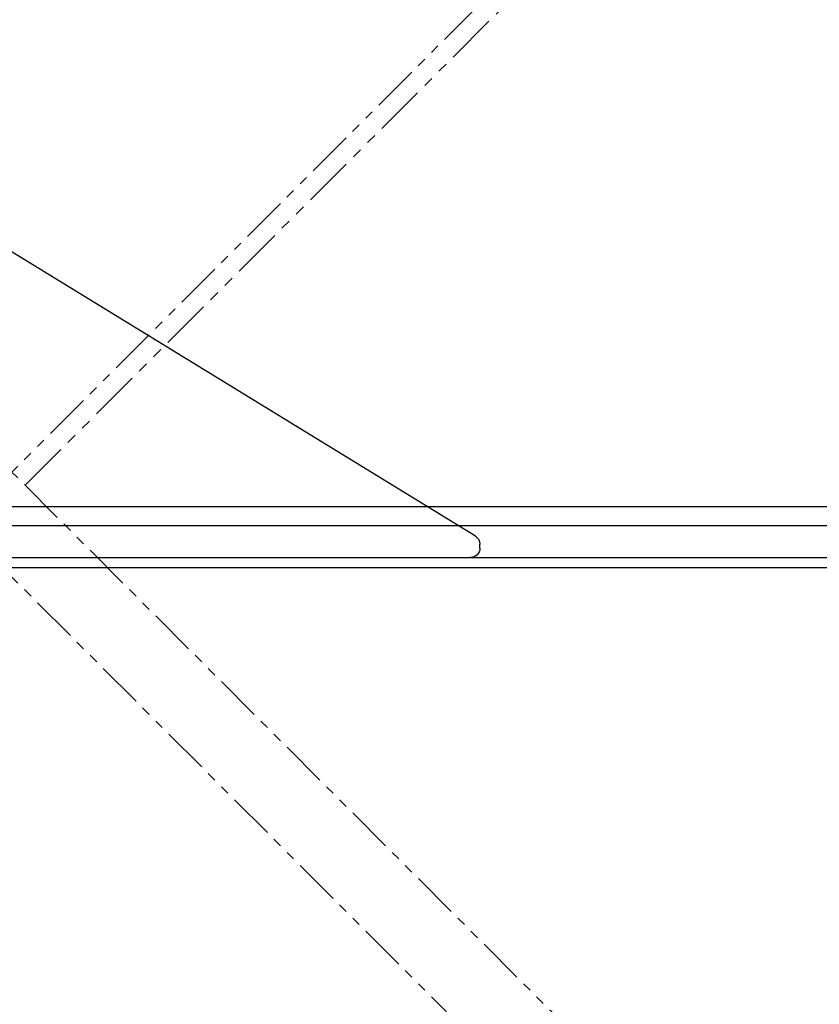
# Model space of a CAD drawing. Units: inches. Extents: x 49 to 439, y 26 to 287.
# Drawn here: x 292 to 302, y 247 to 261 of the extents above; entities that cross this region are included whole.
import ezdxf

# ---------------------------------------------------------------- set-up
doc = ezdxf.new("R2010")
doc.units = ezdxf.units.IN
doc.header["$MEASUREMENT"] = 0
doc.linetypes.add('PHANTOM2', pattern=[1.25, 0.625, -0.125, 0.125, -0.125, 0.125, -0.125])
for name, color, linetype, lineweight in [('Contour_1', 5, 'Continuous', 30), ('Contour_2', 116, 'Continuous', 30), ('Phantom_2', 150, 'PHANTOM2', 20)]:
    doc.layers.add(name, color=color, linetype=linetype, lineweight=lineweight)

# ---------------------------------------------------------------- blocks, each defined once
blk = doc.blocks.new('DISCHARGE GUARD DOOR TOP')
at = {"layer": 'Contour_1', "color": 4}
blk.add_line((48.973, 127.929), (11.613, 127.929), dxfattribs=at)
at = {"layer": 'Contour_1', "color": 4, "ltscale": 1.086714}
blk.add_line((11.223, 127.679), (48.973, 127.679), dxfattribs=at)
at = {"layer": 'Phantom_2', "color": 4}
for p, q in [((39.793, 154.99), (13.199, 128.396)), ((12.483, 129.112), (43.136, 98.459)), ((11.776, 128.405), (42.429, 97.751))]:
    blk.add_line(p, q, dxfattribs=at)
at = {"layer": 'Phantom_2', "color": 4, "ltscale": 1.086714}
blk.add_line((13.376, 128.219), (39.97, 154.813), dxfattribs=at)
blk = doc.blocks.new('GUARD TOP')
at = {"layer": 'Contour_2', "color": 86}
for p, q in [((17.154, 34.217), (34.769, 34.217)), ((17.154, 34.082), (34.769, 34.082)), ((25.019, 33.957), (25.019, 33.902)), ((24.96, 33.796), (17.269, 29.082))]:
    blk.add_line(p, q, dxfattribs=at)
for centre, start, end in [((24.894, 33.957), 0, 90), ((24.894, 33.902), 301.5043, 0)]:
    blk.add_arc(centre, 0.125, start, end, dxfattribs=at)

msp = doc.modelspace()

# ---------------------------------------------------------------- block references
at = {"layer": 'Contour_1'}
msp.add_blockref('DISCHARGE GUARD DOOR TOP', (278.203, 126.081), dxfattribs=at)
at = {"layer": 'Contour_1', "xscale": -1, "rotation": 180}
msp.add_blockref('GUARD TOP', (272.682, 287.41), dxfattribs=at)

doc.saveas('drawing.dxf')
